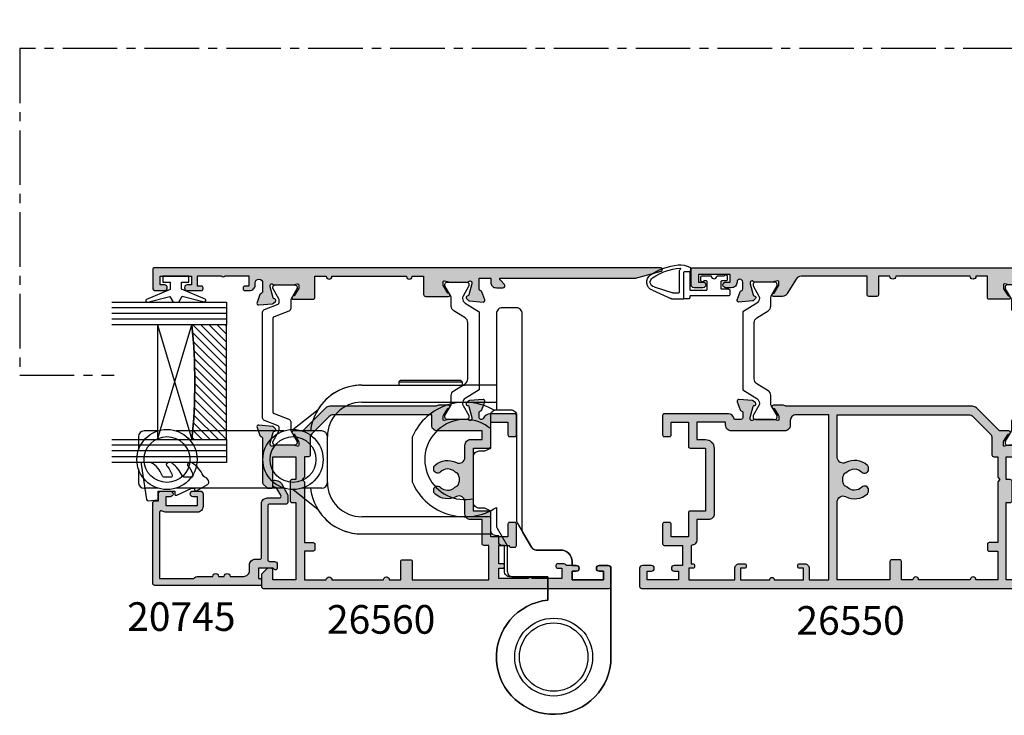
# Model space of a CAD drawing. Units: millimetres. Extents: x 3 to 391, y 3 to 505.
# Drawn here: x 17 to 189, y 3 to 124 of the extents above; entities that cross this region are included whole.
import ezdxf

# ---------------------------------------------------------------- set-up
doc = ezdxf.new("R2010")
doc.units = ezdxf.units.MM
doc.linetypes.add('CENTER2', pattern=[28.575, 19.05, -3.175, 3.175, -3.175])
for name, color, linetype in [('APL Border', 7, 'Continuous'), ('APL Glass', 7, 'Continuous'), ('APL Hatch', 253, 'Continuous'), ('APL Joinery', 2, 'Continuous'), ('APL Notes', 7, 'Continuous')]:
    doc.layers.add(name, color=color, linetype=linetype)
doc.styles.add('Arial-Bold', font='arialbd.ttf')

# ---------------------------------------------------------------- blocks, each defined once
blk = doc.blocks.new('9260710 Bi-fold End Gear')
at = {"layer": 'APL Joinery', "color": 8}
for p, q in [((-27, 48.1), (-26.8, 48.3)), ((-16.2, 48.3), (-26.8, 48.3)), ((-16.2, 48.3), (-16, 48.1)), ((-33.5, 47.5), (-15.5, 47.5)), ((-27, 47.5), (-27, 48.1)), ((-27, 48.1), (-16, 48.1)), ((-16, 48.1), (-16, 47.5)), ((-10, 47.5), (-15.5, 47.5)), ((-45.53, 39.75), (-41.14, 43.26)), ((-33.5, 44.5), (-15.5, 44.5)), ((-15.5, 44.5), (-10, 44.5)), ((-72.5, 38.5), (-72.5, 36.1)), ((-69.1, 39.5), (-71.5, 39.5)), ((-47.1, 39.5), (-65.9, 39.5)), ((-40.5, 39.5), (-43.9, 39.5)), ((-39.5, 30.5), (-39.5, 38.5)), ((-72.5, 32.9), (-72.5, 30.5)), ((-69.1, 29.5), (-71.5, 29.5)), ((-47.1, 29.5), (-65.9, 29.5)), ((-41.14, 25.74), (-45.53, 29.25)), ((-40.5, 29.5), (-43.9, 29.5)), ((-15.5, 24.5), (-33.5, 24.5)), ((-11, 24.5), (-15.5, 24.5)), ((-33.5, 21.5), (-10.71, 21.5))]:
    blk.add_line(p, q, dxfattribs=at)
blk.add_lwpolyline([(-10.41, 43.11, 0.446423), (-24.61, 38.62, 0.106607), (-24.7, 38.21), (-24.7, 30.79, 0.106607), (-24.61, 30.38, 0.461146), (-10, 26.15), (-10, 23.01, 0.133392), (-9.86, 22.51), (-8.1, 19.5), (-8.1, 15, 0.414214), (-7.1, 14), (-1, 14), (-1, 9.95, 2.252934), (10, 0), (10, 15.5, 0.414214), (9.5, 16), (7.95, 16, 1), (7.95, 15), (8.7, 15), (8.7, 13.5), (3.2, 13.5), (3.2, 15), (3.95, 15, 1), (3.95, 16), (3.2, 16), (3.2, 16.7, 0.414214), (1.2, 18.7), (-3.02, 18.7, -0.267949), (-3.88, 19.2), (-5.37, 21.77, -0.131652), (-5.5, 22.27), (-5.5, 60, 0.414214), (-6.5, 61), (-9, 61, 0.414214), (-10, 60), (-10, 43.2)], format="xyb", dxfattribs=at)
blk.add_lwpolyline([(-10, 21.2, -0.414214), (-11, 22.2), (-11, 25.5), (-12, 26), (-13, 26, -0.414214), (-14, 27), (-14, 35, -0.414214), (-13, 36), (-12, 36), (-11, 36.5), (-11, 42.2, -0.414214), (-10, 43.2), (-7.5, 43.2, -0.414214), (-6.5, 42.2), (-6.5, 23.97, 0.131652), (-6.37, 23.47), (-3.9, 19.2, 0.267949), (-3.04, 18.7), (1.2, 18.7, -0.414214), (3.2, 16.7), (3.2, 16), (3.95, 16, -1), (3.95, 15), (3.2, 15), (3.2, 13.5), (8.7, 13.5), (8.7, 15), (7.95, 15, -1), (7.95, 16), (9.5, 16, -0.414214), (10, 15.5), (10, 0, -2.252934), (-1, 9.95), (-1, 14), (-7.6, 14, -0.414214), (-8.6, 15), (-8.6, 19.5), (-9.1, 19.5, -0.414214), (-9.6, 20), (-9.6, 21.2)], format="xyb", close=True, dxfattribs=at)
for centre, radius in [((-67.5, 34.5), 5.25), ((-45.5, 34.5), 5.25), ((-67.5, 34.5), 4), ((-45.5, 34.5), 4), ((0, 0), 6.8), ((0, 0), 6.8), ((0, 0), 5.98)]:
    blk.add_circle(centre, radius, dxfattribs=at)
for centre, radius, start, end in [((-33.5, 38.5), 9, 90, 173.6206), ((-33.5, 38.5), 9, 90, 148.0919), ((-33.5, 38.5), 6, 90, 180), ((-15.5, 34.5), 7, 49.9948, 282.3736), ((-71.5, 38.5), 1, 90, 180), ((-40.5, 38.5), 1, 0, 90), ((-71.5, 30.5), 1, 180, 270), ((-33.5, 30.5), 9, 186.3794, 270), ((-40.5, 30.5), 1, 270, 0), ((-33.5, 30.5), 6, 180, 270), ((-33.5, 30.5), 9, 211.9081, 270)]:
    blk.add_arc(centre, radius, start, end, dxfattribs=at)
blk = doc.blocks.new('20745')
at = {"layer": 'APL Hatch'}
h = blk.add_hatch(color=256, dxfattribs=at)
h.dxf.hatch_style = 1
edge = h.paths.add_edge_path()
edge.add_line((-15.3, -0.75), (-16, -0.75))
edge.add_arc((-16, -0.45), 0.3, 135, 270, ccw=False)
edge.add_line((-16.21, -0.24), (-16, -0.03))
edge.add_line((-16, -0.03), (-16, 2.5))
edge.add_line((-16, 2.5), (-17.8, 2.5))
edge.add_line((-17.8, 2.5), (-17.8, 2.25))
edge.add_arc((-18.05, 2.25), 0.25, -90, 0, ccw=False)
edge.add_line((-18.05, 2), (-18.75, 2))
edge.add_arc((-18.75, 2.25), 0.25, 180, 270, ccw=False)
edge.add_line((-19, 2.25), (-19, 20.6))
edge.add_arc((-18.6, 20.6), 0.4, 90, 180, ccw=False)
edge.add_line((-18.6, 21), (-4.6, 21))
edge.add_arc((-4.6, 20.6), 0.4, 0, 90, ccw=False)
edge.add_line((-4.2, 20.6), (-4.2, 20))
edge.add_line((-4.2, 20), (-3, 20))
edge.add_arc((-3, 19.5), 0.5, 0, 90, ccw=False)
edge.add_line((-2.5, 19.5), (-2.5, 17.95))
edge.add_arc((-3, 17.95), 0.5, -180, 0, ccw=False)
edge.add_line((-3.5, 17.95), (-3.5, 18.7))
edge.add_line((-3.5, 18.7), (-5, 18.7))
edge.add_line((-5, 18.7), (-5, 13.2))
edge.add_line((-5, 13.2), (-3.5, 13.2))
edge.add_line((-3.5, 13.2), (-3.5, 13.95))
edge.add_arc((-3, 13.95), 0.5, 0, 180, ccw=False)
edge.add_line((-2.5, 13.95), (-2.5, 12.7))
edge.add_arc((-3, 12.7), 0.5, -90, 0, ccw=False)
edge.add_line((-3, 12.2), (-5.2, 12.2))
edge.add_arc((-5.2, 13.2), 1, 180, 270, ccw=False)
edge.add_line((-6.2, 13.2), (-6.2, 18.65))
edge.add_arc((-5, 18.65), 1.2, 145.4819, 180, ccw=False)
edge.add_arc((-6.24, 19.5), 0.3, 325.4819, 450)
edge.add_line((-6.24, 19.8), (-17.8, 19.8))
edge.add_line((-17.8, 19.8), (-17.8, 13.8))
edge.add_arc((-18.4, 13), 1, 0, 53.1301, ccw=False)
edge.add_line((-17.4, 13), (-17.4, 10.5))
edge.add_arc((-17.4, 10), 0.5, -90, 90, ccw=False)
edge.add_line((-17.4, 9.5), (-17.4, 8.5))
edge.add_arc((-17.4, 8), 0.5, -90, 90, ccw=False)
edge.add_line((-17.4, 7.5), (-17.4, 5.1))
edge.add_arc((-16.4, 5.1), 1, 180, 270)
edge.add_line((-16.4, 4.1), (-15.4, 4.1))
edge.add_arc((-15.4, 3.1), 1, 0, 90, ccw=False)
edge.add_line((-14.4, 3.1), (-14.4, 2.3))
edge.add_arc((-14.1, 2.3), 0.3, 180, 270)
edge.add_line((-14.1, 2), (-4.7, 2))
edge.add_arc((-4.7, 1), 1, 0, 90, ccw=False)
edge.add_line((-3.7, 1), (-3.7, -1.13))
edge.add_arc((-3.4, -1.13), 0.3, 180, 300)
edge.add_line((-3.25, -1.39), (-2.03, -0.68))
edge.add_arc((-2.18, -0.42), 0.3, 300, 345)
edge.add_line((-1.89, -0.5), (-1.81, -0.22))
edge.add_arc((-1.52, -0.3), 0.3, 90, 165, ccw=False)
edge.add_line((-1.52, 0), (-0.9, 0))
edge.add_arc((-0.9, -0.3), 0.3, -15, 90, ccw=False)
edge.add_line((-0.61, -0.38), (-0.74, -0.87))
edge.add_arc((-1.71, -0.62), 1, 300, 345, ccw=False)
edge.add_line((-1.21, -1.48), (-3.08, -2.56))
edge.add_arc((-3.23, -2.3), 0.3, 270, 300, ccw=False)
edge.add_line((-3.23, -2.6), (-4.4, -2.6))
edge.add_arc((-4.4, -2.2), 0.4, 180, 270, ccw=False)
edge.add_line((-4.8, -2.2), (-4.8, 0.6))
edge.add_arc((-5.1, 0.6), 0.3, 0, 90)
edge.add_line((-5.1, 0.9), (-14.5, 0.9))
edge.add_arc((-14.5, 0.6), 0.3, 90, 180)
edge.add_line((-14.8, 0.6), (-14.8, -0.25))
edge.add_arc((-15.3, -0.25), 0.5, 270, 360, ccw=False)
at = {"layer": 'APL Joinery', "ltscale": 0.2}
blk.add_lwpolyline([(-15.3, -0.75), (-16, -0.75, -0.668179), (-16.21, -0.24), (-16, -0.03), (-16, 2.5), (-17.8, 2.5), (-17.8, 2.25, -0.414214), (-18.05, 2), (-18.75, 2, -0.414214), (-19, 2.25), (-19, 20.6, -0.414214), (-18.6, 21), (-4.6, 21, -0.414214), (-4.2, 20.6), (-4.2, 20), (-3, 20, -0.414214), (-2.5, 19.5), (-2.5, 17.95, -1), (-3.5, 17.95), (-3.5, 18.7), (-5, 18.7), (-5, 13.2), (-3.5, 13.2), (-3.5, 13.95, -1), (-2.5, 13.95), (-2.5, 12.7, -0.414214), (-3, 12.2), (-5.2, 12.2, -0.414214), (-6.2, 13.2), (-6.2, 18.65, -0.151763), (-5.99, 19.33, 0.603942), (-6.24, 19.8), (-17.8, 19.8), (-17.8, 13.8, -0.236068), (-17.4, 13), (-17.4, 10.5, -1), (-17.4, 9.5), (-17.4, 8.5, -1), (-17.4, 7.5), (-17.4, 5.1, 0.414214), (-16.4, 4.1), (-15.4, 4.1, -0.414214), (-14.4, 3.1), (-14.4, 2.3, 0.414214), (-14.1, 2), (-4.7, 2, -0.414214), (-3.7, 1), (-3.7, -1.13, 0.57735), (-3.25, -1.39), (-2.03, -0.68, 0.198912), (-1.89, -0.5), (-1.81, -0.22, -0.339454), (-1.52, 0), (-0.9, 0, -0.493145), (-0.61, -0.38), (-0.74, -0.87, -0.198912), (-1.21, -1.48), (-3.08, -2.56, -0.131652), (-3.23, -2.6), (-4.4, -2.6, -0.414214), (-4.8, -2.2), (-4.8, 0.6, 0.414214), (-5.1, 0.9), (-14.5, 0.9, 0.414214), (-14.8, 0.6), (-14.8, -0.25, -0.414214)], format="xyb", close=True, dxfattribs=at)
blk = doc.blocks.new('19855')
at = {"layer": 'APL Hatch'}
h = blk.add_hatch(color=256, dxfattribs=at)
h.dxf.hatch_style = 1
h.paths.add_polyline_path([(-22.7, 6.89, 0.198912), (-22.99, 7.59), (-27, 11.6), (-27, 13.25, 0.585524), (-27.38, 13.47, 0.50314), (-27.57, 13.11), (-28.9, 12.3), (-29.5, 12.3, -0.490314), (-29.69, 12.55), (-29.51, 13.26, 0.063254), (-29.5, 13.34), (-29.5, 16.55, 0.213422), (-29.6, 16.78, -0.6885), (-29.4, 17.3), (-29.2, 17.3), (-27.11, 16.74), (-27.04, 16.49, 1.003411), (-26.56, 16.62, 0.438248), (-26.21, 16.89), (-26, 19.27, 0.548619), (-26.4, 19.58), (-27.8, 19.07, 0.265514), (-27.99, 18.85, -0.361398), (-28.29, 18.6), (-36.08, 18.6, 0.198912), (-36.29, 18.51), (-36.91, 17.89, 0.198912), (-37, 17.68), (-37, 17.1, 0.414214), (-36.7, 16.8), (-31.5, 16.8), (-31.5, 12.8), (-35.5, 12.8), (-35.5, 13.5, 0.414214), (-35.8, 13.8), (-39.2, 13.8, 0.414214), (-39.5, 13.5), (-39.5, 12.8), (-53, 12.8), (-53, 16.8), (-51.3, 16.8, 0.414214), (-51, 17.1), (-51, 17.68, 0.198912), (-51.09, 17.89), (-51.91, 18.71, 0.198912), (-52.12, 18.8), (-54.2, 18.8, 0.414214), (-54.5, 18.5), (-54.5, -50.9, 0.414214), (-54.2, -51.2), (-51, -51.2, 0.414214), (-50.5, -50.7), (-50.5, -49.15, 1), (-51.5, -49.15), (-51.5, -49.9), (-53, -49.9), (-53, -44.4), (-51.5, -44.4), (-51.5, -45.15, 1), (-50.5, -45.15), (-50.5, -43.7), (-47, -43.7), (-47, -46.9, 0.414214), (-46.7, -47.2), (-43.3, -47.2, 0.414214), (-43, -46.9), (-43, -46, 0.414214), (-43.3, -45.7), (-45.5, -45.7), (-45.5, -42.7), (-41.3, -42.7, 0.414214), (-41, -42.4), (-41, -39.7), (-30, -39.7), (-30, -42.4, 0.414214), (-29.7, -42.7), (-25.5, -42.7), (-25.5, -45.7), (-27.7, -45.7, 0.414214), (-28, -46), (-28, -46.9, 0.414214), (-27.7, -47.2), (-24.3, -47.2, 0.414214), (-24, -46.9), (-24, -35.7, 0.347541), (-24.77, -34.73, -0.347541), (-25, -34.44), (-25, -33.5, -0.414214), (-24.7, -33.2), (-23.79, -33.2, -0.361398), (-23.49, -33.45, 0.265514), (-23.3, -33.67), (-21.9, -34.18, 0.548619), (-21.5, -33.87), (-21.71, -31.49, 0.438248), (-22.06, -31.22, 0.981044), (-22.56, -31.14, -0.329769), (-22.75, -31.38), (-24.7, -31.9), (-24.9, -31.9, -0.6885), (-25.1, -31.38, 0.213422), (-25, -31.15), (-25, -27.94, 0.063254), (-25.01, -27.86), (-25.19, -27.15, -0.490314), (-25, -26.9), (-24.4, -26.9), (-23.07, -27.71, 0.361115), (-22.97, -28.01, 0.842554), (-22.5, -27.85), (-22.5, -26.28, 0.162278), (-22.7, -25.68)])
h.paths.add_polyline_path([(-24.2, -18.2), (-24.2, -23.9, -0.414214), (-25.2, -24.9), (-26, -24.9, 0.414214), (-27, -25.9), (-27, -35.2, 0.414214), (-26, -36.2), (-25.5, -36.2), (-25.5, -41.2), (-28.5, -41.2), (-28.5, -39.7, 0.414214), (-30, -38.2), (-41.5, -38.2, 0.414214), (-42.5, -39.2), (-42.5, -41.2), (-46, -41.2, 0.414214), (-47, -42.2), (-50.2, -42.2), (-50.2, -41.9, 0.414214), (-50.5, -41.6, 0.786456), (-51, -41.9), (-51, -42.6), (-53, -42.6), (-53, -34.6), (-51, -34.6, 0.414214), (-50.2, -33.8), (-50.2, -32.9, 0.414214), (-50.5, -32.6, 0.786456), (-51, -32.9), (-51, -33.6), (-53, -33.6), (-53, -28.5, 1), (-53, -27.7), (-53, -22.6), (-51, -22.6), (-51, -23.3, 0.414214), (-50.7, -23.6, 0.786456), (-50.2, -23.3), (-50.2, -22.4, 0.414214), (-51, -21.6), (-53, -21.6), (-53, -18.2)], flags=16)
h.paths.add_polyline_path([(-36.62, -15.42, 0.143225), (-36.85, -14.97, -0.402792), (-36.82, -12.41, 0.729003), (-37.42, -11.26, 0.260097), (-37.98, -11.45, 0.313621), (-38.47, -15.24, -0.562163), (-39.36, -16.7), (-53, -16.7), (-53, -7.5), (-49.8, -7.5, 0.414214), (-49.5, -7.2), (-49.5, -5.8, 0.414214), (-49.8, -5.5), (-53, -5.5), (-53, -3.5, 1), (-53, -2.5), (-53, 6.5, 1), (-53, 7.5), (-53, 11.3), (-48, 11.3), (-48, 9.8, 0.414214), (-47.7, 9.5), (-46.8, 9.5, 0.414214), (-46.5, 9.8), (-46.5, 11.3), (-35.9, 11.3), (-35.5, 11.7), (-35.1, 11.3), (-31.5, 11.3), (-31.5, 10.6, 0.414214), (-31.2, 10.3), (-28.24, 10.3, -0.198912), (-27.53, 10.01), (-24.49, 6.97, -0.198912), (-24.2, 6.26), (-24.2, -16.7), (-31.64, -16.7, -0.562163), (-32.53, -15.24, 0.313621), (-33.02, -11.45, 0.21129), (-33.47, -11.25, 0.825759), (-34.32, -12.27, -0.43346), (-34.15, -14.97, 0.143225), (-34.38, -15.42, -0.295977)], flags=16)
at = {"layer": 'APL Joinery'}
for points in [[(-24, -35.7), (-24, -46.9, -0.414214), (-24.3, -47.2), (-27.7, -47.2, -0.414214), (-28, -46.9), (-28, -46, -0.414214), (-27.7, -45.7), (-25.5, -45.7), (-25.5, -42.7), (-29.7, -42.7, -0.414214), (-30, -42.4), (-30, -39.7), (-41, -39.7), (-41, -42.4, -0.414214), (-41.3, -42.7), (-45.5, -42.7), (-45.5, -45.7), (-43.3, -45.7, -0.414214), (-43, -46), (-43, -46.9, -0.414214), (-43.3, -47.2), (-46.7, -47.2, -0.414214), (-47, -46.9), (-47, -43.7), (-50.5, -43.7), (-50.5, -45.15, -1), (-51.5, -45.15), (-51.5, -44.4), (-53, -44.4), (-53, -49.9), (-51.5, -49.9), (-51.5, -49.15, -1), (-50.5, -49.15), (-50.5, -50.7, -0.414214), (-51, -51.2), (-54.2, -51.2, -0.414214), (-54.5, -50.9), (-54.5, 18.5, -0.414214), (-54.2, 18.8), (-52.12, 18.8, -0.198912), (-51.91, 18.71), (-51.09, 17.89, -0.198912), (-51, 17.68), (-51, 17.1, -0.414214), (-51.3, 16.8), (-53, 16.8), (-53, 12.8), (-39.5, 12.8), (-39.5, 13.5, -0.414214), (-39.2, 13.8), (-35.8, 13.8, -0.414214), (-35.5, 13.5), (-35.5, 12.8), (-31.5, 12.8), (-31.5, 16.8), (-36.7, 16.8, -0.414214), (-37, 17.1), (-37, 17.68, -0.198912), (-36.91, 17.89), (-36.29, 18.51, -0.198912), (-36.08, 18.6), (-28.29, 18.6, 0.361398), (-27.99, 18.85, -0.265514), (-27.8, 19.07), (-26.4, 19.58, -0.548619), (-26, 19.27), (-26.21, 16.89, -0.176327), (-26.3, 16.7), (-26.62, 16.38, -0.57735), (-27.04, 16.49), (-27.07, 16.6, 0.267949), (-27.25, 16.78), (-29.16, 17.29, 0.065543), (-29.24, 17.3), (-29.4, 17.3, 0.6885), (-29.6, 16.78, -0.213422), (-29.5, 16.55), (-29.5, 13.34, -0.063254), (-29.51, 13.26), (-29.69, 12.55, 0.490314), (-29.5, 12.3), (-28.98, 12.3, 0.137872), (-28.83, 12.34), (-27.57, 13.11, -0.361115), (-27.47, 13.41), (-27.38, 13.47, -0.585524), (-27, 13.25), (-27, 11.6), (-22.99, 7.59, -0.198912), (-22.7, 6.89), (-22.7, -25.68, -0.162278), (-22.5, -26.28), (-22.5, -27.85, -0.585524), (-22.88, -28.07), (-22.97, -28.01, -0.361115), (-23.07, -27.71), (-24.33, -26.94, 0.137872), (-24.48, -26.9), (-25, -26.9, 0.490314), (-25.19, -27.15), (-25.01, -27.86, -0.063254), (-25, -27.94), (-25, -31.15, -0.213422), (-25.1, -31.38, 0.6885), (-24.9, -31.9), (-24.74, -31.9, 0.065543), (-24.66, -31.89), (-22.75, -31.38, 0.267949), (-22.57, -31.2), (-22.54, -31.09, -0.57735), (-22.12, -30.98), (-21.8, -31.3, -0.176327), (-21.71, -31.49), (-21.5, -33.87, -0.548619), (-21.9, -34.18), (-23.3, -33.67, -0.265514), (-23.49, -33.45, 0.361398), (-23.79, -33.2), (-24.7, -33.2, 0.414214), (-25, -33.5), (-25, -34.44, 0.347541), (-24.77, -34.73, -0.347541)], [(-38.47, -15.24, -0.313621), (-37.98, -11.45, -0.21129), (-37.53, -11.25), (-37.31, -11.25, -0.664492), (-36.82, -12.41, 0.402792), (-36.85, -14.97, -0.143225), (-36.62, -15.42, 0.295977), (-34.38, -15.42, -0.143225), (-34.15, -14.97, 0.402792), (-34.18, -12.41, -0.664492), (-33.69, -11.25), (-33.47, -11.25, -0.21129), (-33.02, -11.45, -0.313621), (-32.53, -15.24, 0.562163), (-31.64, -16.7), (-24.2, -16.7), (-24.2, 6.26, 0.198912), (-24.49, 6.97), (-27.53, 10.01, 0.198912), (-28.24, 10.3), (-31.2, 10.3, -0.414214), (-31.5, 10.6), (-31.5, 11.3), (-35.1, 11.3), (-35.5, 11.7), (-35.9, 11.3), (-46.5, 11.3), (-46.5, 9.8, -0.414214), (-46.8, 9.5), (-47.7, 9.5, -0.414214), (-48, 9.8), (-48, 11.3), (-53, 11.3), (-53, 7.5, -1), (-53, 6.5), (-53, -2.5, -1), (-53, -3.5), (-53, -5.5), (-49.8, -5.5, -0.414214), (-49.5, -5.8), (-49.5, -7.2, -0.414214), (-49.8, -7.5), (-53, -7.5), (-53, -16.7), (-39.36, -16.7, 0.562163)], [(-51, -21.6), (-53, -21.6), (-53, -18.2), (-24.2, -18.2), (-24.2, -23.9, -0.414214), (-25.2, -24.9), (-26, -24.9, 0.414214), (-27, -25.9), (-27, -35.2, 0.414214), (-26, -36.2), (-26, -36.2), (-25.5, -36.2), (-25.5, -41.2), (-28.5, -41.2), (-28.5, -39.7, 0.414214), (-30, -38.2), (-41.5, -38.2, 0.414214), (-42.5, -39.2), (-42.5, -41.2), (-46, -41.2, 0.414214), (-47, -42.2), (-50.2, -42.2), (-50.2, -41.9, 0.414214), (-50.5, -41.6), (-50.7, -41.6, 0.414214), (-51, -41.9), (-51, -42.6), (-53, -42.6), (-53, -34.6), (-51, -34.6, 0.414222), (-50.2, -33.8), (-50.2, -32.9, 0.414214), (-50.5, -32.6), (-50.7, -32.6, 0.414214), (-51, -32.9), (-51, -33.6), (-53, -33.6), (-53, -28.5, 1), (-53, -27.7), (-53, -22.6), (-51, -22.6), (-51, -23.3, 0.414214), (-50.7, -23.6), (-50.5, -23.6, 0.414214), (-50.2, -23.3), (-50.2, -22.4, 0.414222)]]:
    blk.add_lwpolyline(points, format="xyb", close=True, dxfattribs=at)
blk = doc.blocks.new('9100372')
at = {"layer": 'APL Joinery', "color": 8}
blk.add_lwpolyline([(27.6, -2.1), (27.39, -2.1, -0.131652), (27.29, -2.07), (25.55, -1.07, 0.131652), (25.3, -1), (23.89, -1, -0.310508), (23.42, -0.68), (22.43, 1.91, 0.310508), (22.15, 2.1), (5.85, 2.1, 0.310508), (5.57, 1.91), (4.58, -0.68, -0.310508), (4.11, -1), (2.7, -1, 0.131652), (2.45, -1.07), (0.71, -2.07, -0.131652), (0.61, -2.1), (0.4, -2.1, -0.414214), (0, -1.7), (0, 1.7, -0.414214), (0.4, 2.1), (0.61, 2.1, -0.131652), (0.71, 2.07), (2.45, 1.07, 0.131652), (2.7, 1), (3.09, 1, 0.310508), (3.37, 1.19), (4.29, 3.58, -0.310508), (4.75, 3.9), (23.25, 3.9, -0.310508), (23.71, 3.58), (24.63, 1.19, 0.310508), (24.91, 1), (25.3, 1, 0.131652), (25.55, 1.07), (27.29, 2.07, -0.131652), (27.39, 2.1), (27.6, 2.1, -0.414214), (28, 1.7), (28, -1.7, -0.414214)], format="xyb", close=True, dxfattribs=at)
blk = doc.blocks.new('9100375')
at = {"layer": 'APL Joinery', "color": 8}
blk.add_lwpolyline([(21.17, -0.75, 0.258618), (20.32, -1.22), (18.8, -3.65), (5.2, -3.65), (3.68, -1.22, 0.258618), (2.83, -0.75), (2.7, -0.75, 0.131652), (2.45, -0.82), (0.68, -1.84, -0.131652), (0.63, -1.85), (0.4, -1.85, -0.414214), (0, -1.45), (0, 1.95, -0.414214), (0.4, 2.35), (0.63, 2.35, -0.131652), (0.68, 2.33), (2.45, 1.31, 0.131652), (2.7, 1.25), (4.18, 1.25, -0.258618), (5.02, 0.78), (6.25, -1.18, 0.258618), (7.1, -1.65), (16.9, -1.65, 0.258618), (17.75, -1.18), (18.98, 0.78, -0.258618), (19.82, 1.25), (21.3, 1.25, 0.131652), (21.55, 1.31), (23.32, 2.33, -0.131652), (23.37, 2.35), (23.6, 2.35, -0.414214), (24, 1.95), (24, -1.45, -0.414214), (23.6, -1.85), (23.37, -1.85, -0.131652), (23.32, -1.84), (21.55, -0.82, 0.131652), (21.3, -0.75)], format="xyb", close=True, dxfattribs=at)
blk = doc.blocks.new('19856')
at = {"layer": 'APL Hatch'}
h = blk.add_hatch(color=256, dxfattribs=at)
h.dxf.hatch_style = 1
h.paths.add_polyline_path([(22.7, 18.9), (22.7, 16.9, 1), (22.7, 15.9), (22.7, 2.9, 1), (22.7, 1.9), (22.7, -0.1), (19.5, -0.1, 0.414214), (19.2, -0.4), (19.2, -1.8, 0.414214), (19.5, -2.1), (22.7, -2.1), (22.7, -13.62, -0.261413), (22.22, -14.48), (19.68, -16.03, 0.261413), (19.2, -16.88), (19.2, -18.46, 0.585524), (19.58, -18.67, 0.50314), (19.77, -18.32), (21.1, -17.5), (21.7, -17.5, -0.490314), (21.89, -17.75), (21.71, -18.47, 0.063254), (21.7, -18.54), (21.7, -21.76, 0.213422), (21.8, -21.98, -0.6885), (21.6, -22.5), (21.4, -22.5), (19.31, -21.94), (19.24, -21.69, 1.003411), (18.76, -21.82, 0.438248), (18.41, -22.09), (18.2, -24.48, 0.548619), (18.6, -24.79), (20, -24.28, 0.265514), (20.19, -24.05, -0.361398), (20.49, -23.8), (21.7, -23.8, -1), (21.7, -24.8, 0.414214), (20.7, -25.8), (20.7, -26.75, 1), (21.7, -26.75), (21.7, -26), (23, -26), (23, -31.5), (21.7, -31.5), (21.7, -30.75, 1), (20.7, -30.75), (20.7, -32.3, 0.414214), (21.2, -32.8), (23.9, -32.8, 0.414214), (24.2, -32.5), (24.2, 46.9, 0.414214), (23.9, 47.2), (20.7, 47.2, 0.414214), (20.2, 46.7), (20.2, 45.15, 1), (21.2, 45.15), (21.2, 45.9), (22.7, 45.9), (22.7, 40.4), (21.2, 40.4), (21.2, 41.15, 1), (20.2, 41.15), (20.2, 38.7, 0.414214), (20.5, 38.4, 0.786456), (21, 38.7), (21, 39.4), (22.8, 39.4), (22.8, 35.24, 0.57735), (22.8, 34.55), (22.8, 30.4), (21, 30.4), (21, 31.1, 0.414214), (20.7, 31.4, 0.786456), (20.2, 31.1), (20.2, 30.3, 0.491118), (21.42, 29.28, -1.11038), (21.55, 28), (19.99, 28, -0.361398), (19.69, 28.24, 0.265514), (19.5, 28.47), (18.1, 28.98, 0.548619), (17.7, 28.67), (17.91, 26.29, 0.438248), (18.26, 26.02, 0.981044), (18.76, 25.94, -0.329769), (18.95, 26.17), (21.02, 26.69, -0.789679), (21.3, 26.17, 0.213422), (21.2, 25.95), (21.2, 22.73, 0.063254), (21.21, 22.66), (21.39, 21.95, -0.490314), (21.2, 21.7), (20.6, 21.7), (19.18, 22.56, 1.200467), (18.7, 22.65), (18.7, 19.2, 0.414214), (19, 18.9)])
at = {"layer": 'APL Joinery'}
blk.add_lwpolyline([(21.39, 21.95, -0.490314), (21.2, 21.7), (20.68, 21.7, -0.137872), (20.53, 21.74), (19.27, 22.51, 0.361115), (19.17, 22.81), (19.08, 22.86, 0.585524), (18.7, 22.65), (18.7, 19.2, 0.414214), (19, 18.9), (22.7, 18.9), (22.7, 16.9, 1), (22.7, 15.9), (22.7, 2.9, 1), (22.7, 1.9), (22.7, -0.1), (19.5, -0.1, 0.414214), (19.2, -0.4), (19.2, -1.8, 0.414214), (19.5, -2.1), (22.7, -2.1), (22.7, -13.62, -0.261413), (22.22, -14.48), (19.68, -16.03, 0.261413), (19.2, -16.88), (19.2, -18.46, 0.585524), (19.58, -18.67), (19.67, -18.62, 0.361115), (19.77, -18.32), (21.03, -17.55, -0.137872), (21.18, -17.5), (21.7, -17.5, -0.490314), (21.89, -17.75), (21.71, -18.47, 0.063254), (21.7, -18.54), (21.7, -21.76, 0.213422), (21.8, -21.98, -0.6885), (21.6, -22.5), (21.44, -22.5, -0.065543), (21.36, -22.49), (19.45, -21.98, -0.267949), (19.27, -21.8), (19.24, -21.69, 0.57735), (18.82, -21.58), (18.5, -21.91, 0.176327), (18.41, -22.09), (18.2, -24.48, 0.548619), (18.6, -24.79), (20, -24.28, 0.265514), (20.19, -24.05, -0.361398), (20.49, -23.8), (21.7, -23.8, -1), (21.7, -24.8, 0.414214), (20.7, -25.8), (20.7, -26.75, 1), (21.7, -26.75), (21.7, -26), (23, -26), (23, -31.5), (21.7, -31.5), (21.7, -30.75, 1), (20.7, -30.75), (20.7, -32.3, 0.414214), (21.2, -32.8), (23.9, -32.8, 0.414214), (24.2, -32.5), (24.2, 46.9, 0.414214), (23.9, 47.2), (20.7, 47.2, 0.414214), (20.2, 46.7), (20.2, 45.15, 1), (21.2, 45.15), (21.2, 45.9), (22.7, 45.9), (22.7, 40.4), (21.2, 40.4), (21.2, 41.15, 1), (20.2, 41.15), (20.2, 38.7, 0.414214), (20.5, 38.4), (20.7, 38.4, 0.414214), (21, 38.7), (21, 39.4), (22.8, 39.4), (22.8, 35.24, 0.57735), (22.8, 34.55), (22.8, 30.4), (21, 30.4), (21, 31.1, 0.414214), (20.7, 31.4), (20.5, 31.4, 0.414214), (20.2, 31.1), (20.2, 30.3, 0.414214), (21.2, 29.3), (21.55, 29.3, -1), (21.55, 28), (19.99, 28, -0.361398), (19.69, 28.24, 0.265514), (19.5, 28.47), (18.1, 28.98, 0.548619), (17.7, 28.67), (17.91, 26.29, 0.176327), (18, 26.1), (18.32, 25.77, 0.57735), (18.74, 25.88), (18.77, 26, -0.267949), (18.95, 26.17), (20.86, 26.69, -0.065543), (20.94, 26.7), (21.1, 26.7, -0.6885), (21.3, 26.17, 0.213422), (21.2, 25.95), (21.2, 22.73, 0.063254), (21.21, 22.66)], format="xyb", close=True, dxfattribs=at)
blk = doc.blocks.new('26550')
at = {"layer": 'APL Joinery', "rotation": 90}
for name, p in [('19856', (-46.8, 29.9)), ('9100375', (-26.65, 27.6)), ('9100372', (-70.9, 23.1)), ('19855', (-56.2, 52.6))]:
    blk.add_blockref(name, p, dxfattribs=at)
blk = doc.blocks.new('9010100', base_point=(-698.04, 103.92))
at = {"layer": 'APL Joinery', "color": 252}
blk.add_lwpolyline([(-697.04, 102.92), (-695.75, 102.92), (-694.02, 98.82, 0.929342), (-693.55, 98.98), (-694.54, 102.84), (-693.54, 103.42), (-693.54, 104.42), (-694.57, 105.02), (-693.58, 108.87, 0.929342), (-694.05, 109.02), (-695.77, 104.92), (-697.04, 104.92), (-697.04, 106.17), (-698.04, 106.17), (-698.04, 101.67), (-697.04, 101.67)], format="xyb", close=True, dxfattribs=at)
blk = doc.blocks.new('*U11')
at = {"layer": 'APL Glass'}
h = blk.add_hatch(dxfattribs=at)
h.set_pattern_fill('_USER', color=8, angle=-45, style=0, pattern_type=0)
h.set_pattern_definition([(315, (-381.3063, -705.3385), (0.7071068, 0.7071068), [])])
edge = h.paths.add_edge_path()
edge.add_line((24, 0), (4, 0))
edge.add_line((4, 0), (4, 6))
edge.add_arc((14, 105.75), 100.25, 264.2746, 275.7247)
edge.add_line((24, 6), (24, 0))
at = {"layer": 'APL Glass', "color": 252}
for p, q in [((1, 0), (1, 20)), ((2, 0), (2, 20)), ((3, 0), (3, 20)), ((25, 0), (25, 20)), ((26, 0), (26, 20)), ((27, 0), (27, 20))]:
    blk.add_line(p, q, dxfattribs=at)
at = {"layer": 'APL Glass', "color": 7}
for points in [[(0, 20), (0, 0), (4, 0), (4, 20)], [(24, 20), (24, 0), (28, 0), (28, 20)]]:
    blk.add_lwpolyline(points, dxfattribs=at)
at = {"layer": 'APL Glass', "color": 9}
for points in [[(4, 6), (4, 12), (24, 12), (24, 6, -0.049996)], [(24, 0), (4, 0), (4, 6, 0.050002), (24, 6)]]:
    blk.add_lwpolyline(points, format="xyb", close=True, dxfattribs=at)
at = {"layer": 'APL Glass', "color": 252}
for points in [[(4, 12), (24, 6)], [(24, 12), (4, 6)]]:
    blk.add_lwpolyline(points, dxfattribs=at)
blk = doc.blocks.new('9010550l', base_point=(121.77, 118.46))
at = {"layer": 'APL Joinery', "color": 252, "linetype": 'Continuous', "flags": 128}
blk.add_lwpolyline([(128.22, 113.24, 0.434096), (127.86, 113.25, -0.153615), (126.17, 112.38, -0.464833), (125.87, 112.63), (125.87, 113.81, -0.291539), (126.16, 114.26, 0.122913), (128.34, 116.02, 0.315226), (128.36, 116.81), (128.31, 116.9, 0.363014), (127.94, 117.01, -0.12199), (126.19, 116, -0.49897), (125.87, 116.24), (125.87, 117.29, -0.31368), (126.2, 117.76, 0.178541), (128.41, 119.65, 0.127972), (128.47, 119.89), (128.47, 121.19, 0.460762), (128.19, 121.43), (121.99, 120.46, 0.394143), (121.78, 120.19), (121.93, 118.46), (123.47, 118.46), (123.47, 115.56), (122.97, 115.56, 0.548683), (122.75, 115.21), (123.97, 112.58), (123.97, 112.1), (123.71, 112.1, 0.57735), (123.51, 111.74), (124.6, 109.85, 0.248701), (125, 109.6, 0.310923), (125.9, 110.29, -0.20886), (126.16, 110.59, 0.142666), (128.4, 112.54, 0.332142), (128.37, 113.07)], format="xyb", close=True, dxfattribs=at)
blk = doc.blocks.new('9210122c')
at = {"layer": 'APL Joinery', "color": 8}
for p, q in [((-10.82, 2.71), (-7.6, 4.16)), ((-7.46, 4.21), (-5.31, 4.21)), ((-5.31, 4.21), (-5.31, -0.42)), ((-10.53, 2.16), (-7.26, 3.19)), ((-7.2, 3.21), (-6.23, 3.21)), ((-6.11, 3.08), (-6.11, -0.42)), ((-5.18, -0.54), (-4.36, -0.54)), ((-4.11, -0.79), (-4.11, -1.07))]:
    blk.add_line(p, q, dxfattribs=at)
blk.add_lwpolyline([(2.69, 3.46, 0.414214), (2.44, 3.71), (-4.18, 3.71, -0.414214), (-4.31, 3.83), (-4.31, 4.08, 0.414214), (-4.43, 4.21), (-5.31, 4.21), (-5.31, -0.42, 0.414214), (-5.18, -0.54), (-4.43, -0.54, 0.414214), (-4.31, -0.42), (-4.31, 2.61, -0.414214), (-4.21, 2.71), (-1.38, 2.71, -0.414214), (-1.26, 2.58), (-1.26, 1.23, -0.414214), (-1.38, 1.11), (-1.77, 1.11, -0.278179), (-1.88, 1.17, 0.782564), (-2.36, 1.06), (-2.36, 0.46, 0.414214), (-2.11, 0.21), (-0.67, 0.21, 0.356394), (-0.55, 0.31, -0.816497), (0.43, 0.31, 0.356394), (0.56, 0.21), (1.66, 0.21, -0.275685), (1.77, 0.14, 0.778835), (2.24, 0.26), (2.24, 0.86, 0.414214), (1.99, 1.11), (1.27, 1.11, -0.414214), (1.14, 1.23), (1.14, 2.38, -0.414214), (1.27, 2.51), (2.44, 2.51, 0.414214), (2.69, 2.76)], format="xyb", close=True, dxfattribs=at)
for centre, radius, start, end in [((-7.46, 3.96), 0.25, 90, 124.916), ((-10.31, 1.3), 1.5, 109.916, 236.3456), ((-10.3, 1.29), 0.9, 105.152, 236.4152), ((-7.2, 3.08), 0.125, 90, 120.152), ((-6.23, 3.08), 0.125, 0, 90), ((-5.1, 9.11), 10.89, 236.3213, 263.4344), ((-5.09, 9.13), 10.3, 236.4152, 264.8193), ((-6.2, 3.14), 4.85, 268.3397, 293.4359), ((-5.18, -0.42), 0.925, 180, 214.5728), ((-6.05, -1.01), 0.125, 279.8193, 34.5728), ((-5.18, -0.42), 0.125, 180, 270), ((-4.36, -0.79), 0.25, 0, 90), ((-4.36, -1.07), 0.25, 288.7547, 0)]:
    blk.add_arc(centre, radius, start, end, dxfattribs=at)
blk = doc.blocks.new('19730')
at = {"layer": 'APL Hatch'}
h = blk.add_hatch(color=256, dxfattribs=at)
h.dxf.hatch_style = 1
h.paths.add_polyline_path([(-24.83, -19.86, -0.284915), (-24, -21.2), (-24, -25.4, -0.414214), (-24.3, -25.7), (-27.7, -25.7, -0.414214), (-28, -25.4), (-28, -24.5, -0.414214), (-27.7, -24.2), (-25.5, -24.2), (-25.5, -21.2), (-29.7, -21.2, -0.414214), (-30, -20.9), (-30, -18.2), (-41, -18.2), (-41, -20.9, -0.414214), (-41.3, -21.2), (-45.5, -21.2), (-45.5, -24.2), (-43.3, -24.2, -0.414214), (-43, -24.5), (-43, -25.4, -0.414214), (-43.3, -25.7), (-47, -25.7, -0.414214), (-47.3, -25.4), (-47.3, -24.7, -0.414214), (-47, -24.4), (-47, -22.6), (-50.2, -22.6), (-50.2, -23.3, -0.414214), (-50.5, -23.6), (-50.7, -23.6, -0.414214), (-51, -23.3), (-51, -22.6), (-52.8, -22.6), (-52.8, -27.75, -0.57735), (-52.8, -28.45), (-52.8, -33.6), (-51, -33.6), (-51, -32.9, -0.414214), (-50.7, -32.6), (-50.5, -32.6, -0.414214), (-50.2, -32.9), (-50.2, -33.8, -0.227735), (-50.5, -34.42), (-50.5, -36.15, -1), (-51.5, -36.15), (-51.5, -35.4), (-53, -35.4), (-53, -40.9), (-51.5, -40.9), (-51.5, -40.15, -1), (-50.5, -40.15), (-50.5, -41.7, -0.414214), (-51, -42.2), (-54.2, -42.2, -0.414214), (-54.5, -41.9), (-54.5, 18.5, -0.414214), (-54.2, 18.8), (-52.12, 18.8, -0.198912), (-51.91, 18.71), (-51.09, 17.89, -0.198912), (-51, 17.68), (-51, 17.1, -0.414214), (-51.3, 16.8), (-53, 16.8), (-53, 12.8), (-39.5, 12.8), (-39.5, 13.5, -0.414214), (-39.2, 13.8), (-35.8, 13.8, -0.414214), (-35.5, 13.5), (-35.5, 12.8), (-31.5, 12.8), (-31.5, 16.8), (-36.7, 16.8, -0.414214), (-37, 17.1), (-37, 17.68, -0.198912), (-36.91, 17.89), (-36.29, 18.51, -0.198912), (-36.08, 18.6), (-28.29, 18.6, 0.361398), (-27.99, 18.85, -0.265514), (-27.8, 19.07), (-26.4, 19.58, -0.548619), (-26, 19.27), (-26.21, 16.89, -0.176327), (-26.3, 16.7), (-26.62, 16.38, -0.57735), (-27.04, 16.49), (-27.07, 16.6, 0.267949), (-27.25, 16.78), (-29.16, 17.29, 0.065543), (-29.24, 17.3), (-29.4, 17.3, 0.6885), (-29.6, 16.78, -0.213422), (-29.5, 16.55), (-29.5, 13.34, -0.063254), (-29.51, 13.26), (-29.69, 12.55, 0.490314), (-29.5, 12.3), (-28.98, 12.3, 0.137872), (-28.83, 12.34), (-27.57, 13.11, -0.361115), (-27.47, 13.41), (-27.38, 13.47, -0.585524), (-27, 13.25), (-27, 11.6), (-22.99, 7.59, -0.198912), (-22.7, 6.89), (-22.7, -11.68, -0.162278), (-22.5, -12.28), (-22.5, -13.85, -0.585524), (-22.88, -14.07), (-22.97, -14.01, -0.361115), (-23.07, -13.71), (-24.33, -12.94, 0.137872), (-24.48, -12.9), (-25, -12.9, 0.490314), (-25.19, -13.15), (-25.01, -13.86, -0.063254), (-25, -13.94), (-25, -17.15, -0.213422), (-25.1, -17.38, 0.6885), (-24.9, -17.9), (-24.74, -17.9, 0.065543), (-24.66, -17.89), (-22.75, -17.38, 0.267949), (-22.57, -17.2), (-22.54, -17.09, -0.57735), (-22.12, -16.98), (-21.8, -17.3, -0.176327), (-21.71, -17.49), (-21.5, -19.87, -0.548619), (-21.9, -20.18), (-23.3, -19.67, -0.265514), (-23.49, -19.45, 0.361398), (-23.79, -19.2), (-24.7, -19.2, 0.457784), (-25, -19.54, 0.324931)])
h.paths.add_polyline_path([(-36.62, -15.42, 0.143225), (-36.85, -14.97, -0.402792), (-36.82, -12.41, 0.664492), (-37.31, -11.25), (-37.53, -11.25, 0.21129), (-37.98, -11.45, 0.313621), (-38.47, -15.24, -0.562163), (-39.36, -16.7), (-41.5, -16.7, 0.414214), (-42.5, -17.7), (-42.5, -19.7), (-46.7, -19.7, 0.414214), (-47, -20), (-47, -20.9), (-53, -20.9), (-53, -7.5), (-49.8, -7.5, 0.414214), (-49.5, -7.2), (-49.5, -5.8, 0.414214), (-49.8, -5.5), (-53, -5.5), (-53, -3.5, 1), (-53, -2.5), (-53, 6.5, 1), (-53, 7.5), (-53, 11.3), (-48, 11.3), (-48, 9.8, 0.414214), (-47.7, 9.5), (-46.8, 9.5, 0.414214), (-46.5, 9.8), (-46.5, 11.3), (-35.9, 11.3), (-35.5, 11.7), (-35.1, 11.3), (-31.5, 11.3), (-31.5, 10.6, 0.414214), (-31.2, 10.3), (-28.24, 10.3, -0.198912), (-27.53, 10.01), (-24.49, 6.97, -0.198912), (-24.2, 6.26), (-24.2, -10.9), (-26, -10.9, 0.414214), (-27, -11.9), (-27, -19.7), (-28.5, -19.7), (-28.5, -17.7, 0.414214), (-29.5, -16.7), (-31.64, -16.7, -0.562163), (-32.53, -15.24, 0.313621), (-33.02, -11.45, 0.21129), (-33.47, -11.25), (-33.69, -11.25, 0.664492), (-34.18, -12.41, -0.402792), (-34.15, -14.97, 0.143225), (-34.38, -15.42, -0.295977)], flags=16)
at = {"layer": 'APL Joinery'}
for points in [[(-29.6, 16.78, -0.6885), (-29.4, 17.3), (-29.24, 17.3, -0.065543), (-29.16, 17.29), (-27.25, 16.78, -0.267949), (-27.07, 16.6), (-27.04, 16.49, 0.57735), (-26.62, 16.38), (-26.3, 16.7, 0.176327), (-26.21, 16.89), (-26, 19.27, 0.548619), (-26.4, 19.58), (-27.8, 19.07, 0.265514), (-27.99, 18.85, -0.361398), (-28.29, 18.6), (-36.08, 18.6, 0.198912), (-36.29, 18.51), (-36.91, 17.89, 0.198912), (-37, 17.68), (-37, 17.1, 0.414214), (-36.7, 16.8), (-31.5, 16.8), (-31.5, 12.8), (-35.5, 12.8), (-35.5, 13.5, 0.414214), (-35.8, 13.8), (-39.2, 13.8, 0.414214), (-39.5, 13.5), (-39.5, 12.8), (-53, 12.8), (-53, 16.8), (-51.3, 16.8, 0.414214), (-51, 17.1), (-51, 17.68, 0.198912), (-51.09, 17.89), (-51.91, 18.71, 0.198912), (-52.12, 18.8), (-54.2, 18.8, 0.414214), (-54.5, 18.5), (-54.5, -41.9, 0.414214), (-54.2, -42.2), (-51, -42.2, 0.414214), (-50.5, -41.7), (-50.5, -40.15, 1), (-51.5, -40.15), (-51.5, -40.9), (-53, -40.9), (-53, -35.4), (-51.5, -35.4), (-51.5, -36.15, 1), (-50.5, -36.15), (-50.5, -34.42, 0.227735), (-50.2, -33.8), (-50.2, -32.9, 0.414214), (-50.5, -32.6), (-50.7, -32.6, 0.414214), (-51, -32.9), (-51, -33.6), (-52.8, -33.6), (-52.8, -28.45, 0.57735), (-52.8, -27.75), (-52.8, -22.6), (-51, -22.6), (-51, -23.3, 0.414214), (-50.7, -23.6), (-50.5, -23.6, 0.414214), (-50.2, -23.3), (-50.2, -22.6), (-47, -22.6), (-47, -24.4, 0.414214), (-47.3, -24.7), (-47.3, -25.4, 0.414214), (-47, -25.7), (-43.3, -25.7, 0.414214), (-43, -25.4), (-43, -24.5, 0.414214), (-43.3, -24.2), (-45.5, -24.2), (-45.5, -21.2), (-41.3, -21.2, 0.414214), (-41, -20.9), (-41, -18.2), (-30, -18.2), (-30, -20.9, 0.414214), (-29.7, -21.2), (-25.5, -21.2), (-25.5, -24.2), (-27.7, -24.2, 0.414214), (-28, -24.5), (-28, -25.4, 0.414214), (-27.7, -25.7), (-24.3, -25.7, 0.414214), (-24, -25.4), (-24, -21.2, 0.284915), (-24.83, -19.86, -0.284915), (-25, -19.59), (-25, -19.5, -0.414214), (-24.7, -19.2), (-23.79, -19.2, -0.361398), (-23.49, -19.45, 0.265514), (-23.3, -19.67), (-21.9, -20.18, 0.548619), (-21.5, -19.87), (-21.71, -17.49, 0.176327), (-21.8, -17.3), (-22.12, -16.98, 0.57735), (-22.54, -17.09), (-22.57, -17.2, -0.267949), (-22.75, -17.38), (-24.66, -17.89, -0.065543), (-24.74, -17.9), (-24.9, -17.9, -0.6885), (-25.1, -17.38, 0.213422), (-25, -17.15), (-25, -13.94, 0.063254), (-25.01, -13.86), (-25.19, -13.15, -0.490314), (-25, -12.9), (-24.48, -12.9, -0.137872), (-24.33, -12.94), (-23.07, -13.71, 0.361115), (-22.97, -14.01), (-22.88, -14.07, 0.585524), (-22.5, -13.85), (-22.5, -12.28, 0.162278), (-22.7, -11.68), (-22.7, 6.89, 0.198912), (-22.99, 7.59), (-27, 11.6), (-27, 13.25, 0.585524), (-27.38, 13.47), (-27.47, 13.41, 0.361115), (-27.57, 13.11), (-28.83, 12.34, -0.137872), (-28.98, 12.3), (-29.5, 12.3, -0.490314), (-29.69, 12.55), (-29.51, 13.26, 0.063254), (-29.5, 13.34), (-29.5, 16.55, 0.213422)], [(-34.38, -15.42, -0.143225), (-34.15, -14.97, 0.402792), (-34.18, -12.41, -0.664492), (-33.69, -11.25), (-33.47, -11.25, -0.21129), (-33.02, -11.45, -0.313621), (-32.53, -15.24, 0.562163), (-31.64, -16.7), (-29.5, -16.7, -0.414214), (-28.5, -17.7), (-28.5, -19.7), (-27, -19.7), (-27, -11.9, -0.414214), (-26, -10.9), (-24.2, -10.9), (-24.2, 6.26, 0.198912), (-24.49, 6.97), (-27.53, 10.01, 0.198912), (-28.24, 10.3), (-31.2, 10.3, -0.414214), (-31.5, 10.6), (-31.5, 11.3), (-35.1, 11.3), (-35.5, 11.7), (-35.9, 11.3), (-46.5, 11.3), (-46.5, 9.8, -0.414214), (-46.8, 9.5), (-47.7, 9.5, -0.414214), (-48, 9.8), (-48, 11.3), (-53, 11.3), (-53, 7.5, -1), (-53, 6.5), (-53, -2.5, -1), (-53, -3.5), (-53, -5.5), (-49.8, -5.5, -0.414214), (-49.5, -5.8), (-49.5, -7.2, -0.414214), (-49.8, -7.5), (-53, -7.5), (-53, -20.9), (-47, -20.9), (-47, -20, -0.414214), (-46.7, -19.7), (-42.5, -19.7), (-42.5, -17.7, -0.414214), (-41.5, -16.7), (-39.36, -16.7, 0.562163), (-38.47, -15.24, -0.313621), (-37.98, -11.45, -0.21129), (-37.53, -11.25), (-37.31, -11.25, -0.664492), (-36.82, -12.41, 0.402792), (-36.85, -14.97, -0.143225), (-36.62, -15.42, 0.295977)]]:
    blk.add_lwpolyline(points, format="xyb", close=True, dxfattribs=at)
blk = doc.blocks.new('19858')
at = {"layer": 'APL Hatch'}
h = blk.add_hatch(color=256, dxfattribs=at)
h.dxf.hatch_style = 1
h.paths.add_polyline_path([(24.2, 39.9, 0.414214), (23.9, 40.2), (20.7, 40.2, 0.414214), (20.2, 39.7), (20.2, 38.15, 1), (21.2, 38.15), (21.2, 38.9), (22.7, 38.9), (22.7, 33.4), (21.2, 33.4), (21.2, 34.15, 1), (20.2, 34.15), (20.2, 31.7, 0.517638), (20.6, 31.41, 0.517638), (21, 31.7), (21, 32.4), (22.8, 32.4), (22.8, 28.24, 0.57735), (22.8, 27.55), (22.8, 23.4), (21, 23.4), (21, 24.1, 0.517638), (20.6, 24.38, 0.517638), (20.2, 24.1), (20.2, 23.3, 0.414214), (21.2, 22.3), (21.55, 22.3, -1), (21.55, 21), (19.99, 21, -0.361398), (19.69, 21.24, 0.265514), (19.5, 21.47), (18.1, 21.98, 0.548619), (17.7, 21.67), (17.91, 19.29, 0.176327), (18, 19.1), (18.32, 18.77, 0.703671), (18.76, 18.94, -0.329769), (18.95, 19.17), (20.9, 19.7), (21.1, 19.7, -0.6885), (21.3, 19.17, 0.213422), (21.2, 18.95), (21.2, 15.73, 0.063254), (21.21, 15.66), (21.39, 14.95, -0.490314), (21.2, 14.7), (20.68, 14.7, -0.137872), (20.53, 14.74), (19.27, 15.51, 0.361115), (19.17, 15.81, 0.842554), (18.7, 15.65), (18.7, 12.2, 0.414214), (19, 11.9), (22.7, 11.9), (22.7, 9.9, 1), (22.7, 8.9), (22.7, -4.1, 1), (22.7, -5.1), (22.7, -7.1), (19.5, -7.1, 0.414214), (19.2, -7.4), (19.2, -11.46, 0.585524), (19.58, -11.67, 0.50314), (19.77, -11.32), (21.03, -10.55, -0.137872), (21.18, -10.5), (21.7, -10.5, -0.490314), (21.89, -10.75), (21.71, -11.47, 0.063254), (21.7, -11.54), (21.7, -14.76, 0.213422), (21.8, -14.98, -0.6885), (21.6, -15.5), (21.4, -15.5), (19.45, -14.98, -0.267949), (19.27, -14.8), (19.24, -14.69, 0.57735), (18.82, -14.58), (18.5, -14.91, 0.176327), (18.41, -15.09), (18.2, -17.48, 0.548619), (18.6, -17.79), (20, -17.28, 0.265514), (20.19, -17.05, -0.361398), (20.49, -16.8), (22.4, -16.8), (22.4, -18.8), (21.7, -18.8, 0.414214), (20.7, -19.8), (20.7, -20.95, 0.668179), (21.3, -21.2), (22.01, -20.49, -0.198912), (22.22, -20.4), (22.4, -20.4), (22.4, -44.07), (23.61, -48.58, 0.876976), (24.2, -48.5)])
at = {"layer": 'APL Joinery'}
blk.add_lwpolyline([(17.7, 21.67), (17.91, 19.29, 0.176327), (18, 19.1), (18.32, 18.77, 0.57735), (18.74, 18.88), (18.77, 19, -0.267949), (18.95, 19.17), (20.86, 19.69, -0.065543), (20.94, 19.7), (21.1, 19.7, -0.6885), (21.3, 19.17, 0.213422), (21.2, 18.95), (21.2, 15.73, 0.063254), (21.21, 15.66), (21.39, 14.95, -0.490314), (21.2, 14.7), (20.68, 14.7, -0.137872), (20.53, 14.74), (19.27, 15.51, 0.361115), (19.17, 15.81), (19.08, 15.86, 0.585524), (18.7, 15.65), (18.7, 12.2, 0.414214), (19, 11.9), (22.7, 11.9), (22.7, 9.9, 1), (22.7, 8.9), (22.7, -4.1, 1), (22.7, -5.1), (22.7, -7.1), (19.5, -7.1, 0.414214), (19.2, -7.4), (19.2, -11.46, 0.585524), (19.58, -11.67), (19.67, -11.62, 0.361115), (19.77, -11.32), (21.03, -10.55, -0.137872), (21.18, -10.5), (21.7, -10.5, -0.490314), (21.89, -10.75), (21.71, -11.47, 0.063254), (21.7, -11.54), (21.7, -14.76, 0.213422), (21.8, -14.98, -0.6885), (21.6, -15.5), (21.44, -15.5, -0.065543), (21.36, -15.49), (19.45, -14.98, -0.267949), (19.27, -14.8), (19.24, -14.69, 0.57735), (18.82, -14.58), (18.5, -14.91, 0.176327), (18.41, -15.09), (18.2, -17.48, 0.548619), (18.6, -17.79), (20, -17.28, 0.265514), (20.19, -17.05, -0.361398), (20.49, -16.8), (22.4, -16.8), (22.4, -18.8), (21.7, -18.8, 0.414214), (20.7, -19.8), (20.7, -20.95, 0.668179), (21.3, -21.2), (22.01, -20.49, -0.198912), (22.22, -20.4), (22.4, -20.4), (22.4, -44.07), (23.61, -48.58, 0.876976), (24.2, -48.5), (24.2, 39.9, 0.414214), (23.9, 40.2), (20.7, 40.2, 0.414214), (20.2, 39.7), (20.2, 38.15, 1), (21.2, 38.15), (21.2, 38.9), (22.7, 38.9), (22.7, 33.4), (21.2, 33.4), (21.2, 34.15, 1), (20.2, 34.15), (20.2, 31.7, 0.414214), (20.5, 31.4), (20.7, 31.4, 0.414214), (21, 31.7), (21, 32.4), (22.8, 32.4), (22.8, 28.24, 0.57735), (22.8, 27.55), (22.8, 23.4), (21, 23.4), (21, 24.1, 0.414214), (20.7, 24.4), (20.5, 24.4, 0.414214), (20.2, 24.1), (20.2, 23.3, 0.414214), (21.2, 22.3), (21.55, 22.3, -1), (21.55, 21), (19.99, 21, -0.361398), (19.69, 21.24, 0.265514), (19.5, 21.47), (18.1, 21.98, 0.548619)], format="xyb", close=True, dxfattribs=at)
blk = doc.blocks.new('26560')
at = {"layer": 'APL Joinery', "rotation": 90}
for name, p in [('19858', (-44.8, 29.9)), ('9100375', (-31.65, 27.6)), ('9100372', (-61.9, 23.1)), ('19730', (-47.2, 52.6))]:
    blk.add_blockref(name, p, dxfattribs=at)

msp = doc.modelspace()

# ---------------------------------------------------------------- linework, layer by layer
at = {"layer": 'APL Border', "color": 8, "linetype": 'CENTER2', "ltscale": 0.5}
msp.add_lwpolyline([(380.46, 190.22), (390.91, 190.22), (390.91, 119.27), (16.69, 119.27), (16.69, 62.23), (33.16, 62.23)], dxfattribs=at)

# ---------------------------------------------------------------- block references
at = {"layer": 'APL Joinery'}
msp.add_blockref('26560', (124.9, 26.89), dxfattribs=at)
at = {"layer": 'APL Joinery', "color": 7, "xscale": -1}
msp.add_blockref('26550', (119.9, 26.89), dxfattribs=at)
at = {"layer": 'APL Joinery'}
for name, p, rotation in [('9010100', (43.95, 79.49), 270), ('9010550l', (40.84, 40.29), 90.00000000000001), ('20745', (60.9, 44.49), 90.00000000000001), ('20745', (60.9, 44.49), 90.00000000000001)]:
    msp.add_blockref(name, p, dxfattribs=dict(at, rotation=rotation))
at = {"layer": 'APL Joinery', "xscale": -1, "rotation": 90}
msp.add_blockref('*U11', (52.76, 74.99), dxfattribs=at)
at = {"layer": 'APL Notes', "color": 7, "linetype": 'Continuous', "xscale": -1, "rotation": 180}
msp.add_blockref('9210122c', (137.95, 79.79), dxfattribs=at)
at = {"layer": 'APL Notes', "color": 8}
msp.add_blockref('9260710 Bi-fold End Gear', (109.9, 12.99), dxfattribs=at)

# ---------------------------------------------------------------- texts
at = {"layer": 'APL Notes', "style": 'Arial-Bold'}
msp.add_text('20745', height=5, dxfattribs=at).set_placement((35.44, 17.56))
at = {"layer": 'APL Notes', "char_height": 5, "style": 'Arial-Bold'}
for s, width, insert, attachment_point in [('26560', 78.2727, (89.24, 22.07), 3), ('26550 ', 59.2041, (152.25, 21.89), 1)]:
    msp.add_mtext_dynamic_manual_height_columns(s, width=width, gutter_width=12.5, heights=[0], dxfattribs=dict(at, insert=insert, attachment_point=attachment_point))

doc.saveas('drawing.dxf')
